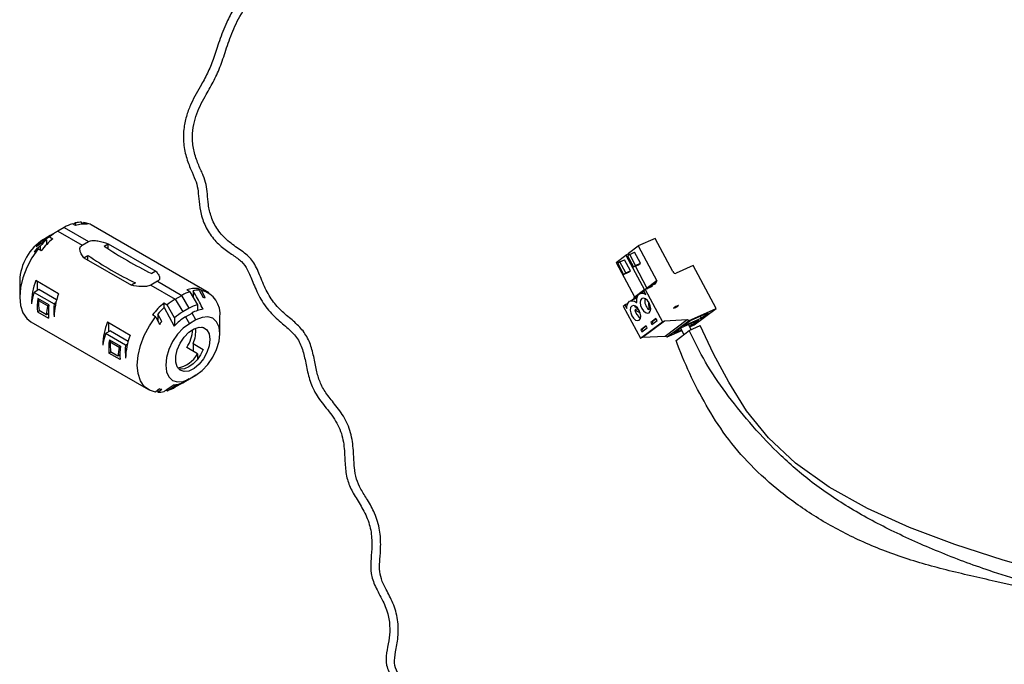
# Model space of a CAD drawing. Units: millimetres. Extents: x 144 to 5666, y 161 to 3980.
# Drawn here: x 3826 to 4512, y 2574 to 3023 of the extents above; entities that cross this region are included whole.
import ezdxf

# ---------------------------------------------------------------- set-up
doc = ezdxf.new("R2010")
doc.units = ezdxf.units.MM
doc.header["$LTSCALE"] = 20

msp = doc.modelspace()

# ---------------------------------------------------------------- linework, layer by layer
at = {"color": 7, "linetype": 'Continuous', "lineweight": 25}
for p, q in [((3856.73, 2878.68), (3852.21, 2876.07)), ((3856.73, 2878.68), (3873.7, 2868.89)), ((3864.68, 2879.96), (3862.43, 2881.26)), ((3864.61, 2881.85), (3863.11, 2880.87)), ((3864.61, 2881.85), (3864.61, 2880)), ((3868.91, 2882.29), (3868.91, 2880.89)), ((3870.44, 2882.19), (3872.69, 2880.89)), ((3957.51, 2833.19), (3875.48, 2880.54)), ((3846.51, 2872.07), (3841.34, 2868.9)), ((3846.92, 2873.02), (3845.09, 2871.96)), ((3846.51, 2872.07), (3848.76, 2870.77)), ((3852.21, 2876.07), (3847.04, 2873.08)), ((3852.21, 2876.07), (3869.18, 2866.27)), ((4268.86, 2871.01), (4257.05, 2865.75)), ((4281.22, 2847.85), (4268.86, 2871.01)), ((3840.03, 2865.62), (3837.33, 2863.62)), ((3840.03, 2865.62), (3840.03, 2862.87)), ((3844.33, 2870.14), (3844.33, 2866.61)), ((3869.18, 2866.27), (3873.7, 2868.89)), ((3884.53, 2865.7), (3887.36, 2867.33)), ((3887.36, 2867.33), (3920.58, 2848.16)), ((3887.36, 2863.82), (3887.36, 2867.33)), ((4250.3, 2860.69), (4257.05, 2865.75)), ((4257.05, 2865.75), (4269.98, 2841.54)), ((3835.8, 2861.59), (3838.5, 2863.75)), ((3837.33, 2863.62), (3837.33, 2862.81)), ((3840.75, 2862.45), (3838.5, 2863.75)), ((3870.39, 2857.54), (3873.22, 2859.17)), ((3870.39, 2857.54), (3903.61, 2838.36)), ((3873.22, 2855.9), (3873.22, 2859.17)), ((4241.73, 2854.26), (4248.48, 2859.32)), ((4250.54, 2860.24), (4248.48, 2859.32)), ((4248.48, 2859.32), (4261.41, 2835.11)), ((4251.19, 2859.91), (4249.73, 2858.82)), ((4249.73, 2858.82), (4253.86, 2851.1)), ((4250.85, 2859.66), (4250.3, 2860.69)), ((4251.19, 2859.91), (4254.52, 2861.4)), ((4255.32, 2852.2), (4251.19, 2859.91)), ((4258.65, 2853.68), (4254.52, 2861.4)), ((4241.73, 2854.26), (4254.59, 2830.19)), ((4244.26, 2854.72), (4242.81, 2853.62)), ((4242.81, 2853.62), (4246.93, 2845.91)), ((4244.26, 2854.72), (4247.59, 2856.2)), ((4248.39, 2847), (4244.26, 2854.72)), ((4251.72, 2848.48), (4247.59, 2856.2)), ((4253.86, 2851.1), (4257.19, 2852.58)), ((4253.86, 2851.1), (4255.32, 2852.2)), ((4263.16, 2836.61), (4255.12, 2851.67)), ((4255.32, 2852.2), (4258.65, 2853.68)), ((4257.19, 2852.58), (4258.65, 2853.68)), ((4295.48, 2852.03), (4283.67, 2846.77)), ((4311.41, 2822.21), (4295.48, 2852.03)), ((3920.58, 2848.16), (3917.75, 2846.52)), ((4246.93, 2845.91), (4250.26, 2847.39)), ((4246.93, 2845.91), (4248.39, 2847)), ((4248.39, 2847), (4251.72, 2848.48)), ((4250.26, 2847.39), (4251.72, 2848.48)), ((3825.69, 2841.57), (3825.69, 2830.14)), ((3852.81, 2832.5), (3836.95, 2841.66)), ((3838.07, 2834.79), (3838.07, 2841.01)), ((3906.44, 2839.99), (3903.61, 2838.36)), ((3921.79, 2841.13), (3917.26, 2838.52)), ((3917.26, 2838.52), (3934.23, 2828.72)), ((3921.79, 2841.13), (3938.76, 2831.33)), ((4266.87, 2837.55), (4262.02, 2835.39)), ((4262.63, 2836.21), (4269.37, 2841.27)), ((4263.13, 2835.88), (4268.84, 2840.16)), ((4266.49, 2838.25), (4263.64, 2836.11)), ((4269.22, 2839.46), (4266.49, 2838.25)), ((4266.87, 2837.55), (4266.49, 2838.25)), ((4269.75, 2840.57), (4268.84, 2840.16)), ((4268.84, 2840.16), (4269.22, 2839.46)), ((4269.98, 2841.54), (4269.37, 2841.27)), ((4269.37, 2841.27), (4269.75, 2840.57)), ((3839.04, 2835.35), (3835.72, 2833.44)), ((3835.72, 2833.44), (3849.65, 2825.4)), ((3851.43, 2828.2), (3839.04, 2835.35)), ((3934.23, 2828.72), (3938.76, 2831.33)), ((3943.93, 2822.37), (3938.76, 2831.33)), ((3944.46, 2833.9), (3942.21, 2835.2)), ((3944.46, 2833.9), (3949.63, 2824.76)), ((3946.63, 2834.5), (3946.63, 2830.06)), ((3950.22, 2836.13), (3952.47, 2834.84)), ((3950.22, 2836.13), (3950.22, 2834.94)), ((3950.93, 2834.94), (3953.63, 2829.82)), ((3955.16, 2829.56), (3952.47, 2834.84)), ((4256.3, 2829.53), (4251.47, 2827.38)), ((4256.79, 2830.98), (4252.78, 2827.97)), ((4253.52, 2828.68), (4256.94, 2831.24)), ((4254.06, 2829.78), (4260.8, 2834.84)), ((4254.06, 2829.78), (4254.33, 2829.28)), ((4255.24, 2829.7), (4254.51, 2829.15)), ((4255.24, 2829.7), (4255.85, 2829.97)), ((4255.52, 2829.19), (4255.24, 2829.7)), ((4256.12, 2829.45), (4255.85, 2829.97)), ((4261.3, 2833.87), (4258.4, 2832.58)), ((4259.21, 2832.94), (4261.06, 2834.33)), ((4261.12, 2834.22), (4259.71, 2833.16)), ((4261.41, 2835.11), (4260.8, 2834.84)), ((4260.8, 2834.84), (4260.95, 2834.58)), ((4260.93, 2834.57), (4262.02, 2835.39)), ((4262.34, 2831.93), (4260.93, 2834.57)), ((4262.02, 2835.39), (4274.02, 2812.93)), ((4262.87, 2835.76), (4262.63, 2836.21)), ((3846.13, 2824.64), (3838.34, 2829.14)), ((3839.82, 2828.29), (3838.9, 2827.76)), ((3838.9, 2827.76), (3845.29, 2824.06)), ((3846.11, 2824.5), (3845.28, 2824.02)), ((3846.11, 2824.53), (3845.29, 2824.06)), ((3850.9, 2826.12), (3849.65, 2825.4)), ((3926.29, 2826.01), (3928.54, 2824.71)), ((3926.29, 2826.01), (3926.29, 2822.73)), ((3926.36, 2822.79), (3933.47, 2809.92)), ((3933.71, 2815.57), (3928.54, 2824.71)), ((3934.23, 2828.72), (3939.41, 2819.76)), ((3949.63, 2824.76), (3949.63, 2820.75)), ((4246.71, 2823.9), (4247.8, 2824.72)), ((4246.71, 2823.9), (4258.7, 2801.45)), ((4249.78, 2825.6), (4247.8, 2824.72)), ((4247.8, 2824.72), (4249.21, 2822.09)), ((4253.52, 2828.68), (4253.58, 2828.57)), ((4254.51, 2829.15), (4254.69, 2828.82)), ((4254.96, 2823.91), (4254.82, 2823.36)), ((4257.02, 2822.07), (4254.82, 2823.36)), ((4264.38, 2826.64), (4264.43, 2821.48)), ((3839.4, 2820.66), (3838.02, 2819.86)), ((3838.02, 2819.86), (3845.82, 2815.36)), ((3844.34, 2817.81), (3839.25, 2820.74)), ((3845.66, 2818.57), (3844.34, 2817.81)), ((3920.53, 2816.4), (3918.28, 2817.69)), ((3924.76, 2813.15), (3922.06, 2818.27)), ((3922.06, 2818.27), (3922.06, 2813.42)), ((3943.93, 2822.37), (3939.41, 2819.76)), ((3941.35, 2816.39), (3945.88, 2819)), ((3941.35, 2816.39), (3944.13, 2811.57)), ((3948.66, 2814.18), (3945.88, 2819)), ((3965.27, 2804.59), (3965.27, 2816.02)), ((4256.34, 2821.97), (4254.83, 2821.29)), ((4254.83, 2821.29), (4258.49, 2819.15)), ((4256.34, 2821.97), (4257.56, 2821.25)), ((4265.8, 2822.09), (4264.43, 2821.48)), ((4292.64, 2813.84), (4311.41, 2822.21)), ((4305.95, 2819.22), (4293.84, 2813.83)), ((4296.09, 2810.72), (4311.41, 2822.21)), ((4300.24, 2816.68), (4301.03, 2815.53)), ((4301.03, 2815.53), (4305.95, 2819.22)), ((3833.46, 2812.97), (3915.48, 2765.62)), ((3886.83, 2812.86), (3902.7, 2803.7)), ((3887.96, 2806), (3887.96, 2812.21)), ((3933.71, 2815.57), (3933.71, 2810.17)), ((3948.66, 2814.18), (3944.13, 2811.57)), ((3953.75, 2808.61), (3952.85, 2809.13)), ((3953.39, 2809.02), (3953.75, 2808.61)), ((4258.7, 2801.45), (4274.02, 2812.93)), ((4262.54, 2810.03), (4258.9, 2807.29)), ((4262.65, 2809.83), (4259.8, 2807.7)), ((4260.21, 2802.12), (4275.53, 2813.61)), ((4263.29, 2808.63), (4262.54, 2810.03)), ((4269.47, 2815.22), (4265.83, 2812.49)), ((4266.73, 2812.89), (4265.83, 2812.49)), ((4265.83, 2812.49), (4266.58, 2811.09)), ((4266.58, 2811.09), (4270.22, 2813.82)), ((4269.58, 2815.03), (4266.73, 2812.89)), ((4266.73, 2812.89), (4267.38, 2811.69)), ((4270.22, 2813.82), (4269.47, 2815.22)), ((4274.02, 2812.93), (4275.53, 2813.61)), ((4275.53, 2813.61), (4291.17, 2814.49)), ((4275.85, 2803.01), (4291.17, 2814.49)), ((4277.32, 2802.36), (4292.64, 2813.84)), ((4299.21, 2814.16), (4287.1, 2808.77)), ((4288.92, 2810.13), (4301.03, 2815.53)), ((4293.84, 2813.83), (4288.92, 2810.13)), ((4291.17, 2814.49), (4292.64, 2813.84)), ((4294.01, 2807.49), (4292.13, 2811.01)), ((4292.74, 2806.92), (4300.43, 2810.35)), ((4292.77, 2809.8), (4294.28, 2810.47)), ((4293.01, 2809.35), (4296.09, 2810.72)), ((4293.5, 2811.62), (4294.28, 2810.47)), ((4294.28, 2810.47), (4299.21, 2814.16)), ((3888.92, 2806.55), (3885.61, 2804.64)), ((3899.54, 2796.6), (3885.61, 2804.64)), ((3888.92, 2806.55), (3901.32, 2799.4)), ((4258.7, 2801.45), (4260.21, 2802.12)), ((4259.8, 2807.7), (4258.9, 2807.29)), ((4258.9, 2807.29), (4259.65, 2805.89)), ((4259.65, 2805.89), (4263.29, 2808.63)), ((4259.8, 2807.7), (4260.45, 2806.49)), ((4260.21, 2802.12), (4275.85, 2803.01)), ((4275.85, 2803.01), (4277.32, 2802.36)), ((4277.32, 2802.36), (4287.43, 2806.86)), ((4287.1, 2808.77), (4282.17, 2805.07)), ((4282.17, 2805.07), (4287.19, 2807.31)), ((4283.48, 2799.98), (4292.74, 2806.92)), ((4286.61, 2808.4), (4288.93, 2804.06)), ((3888.22, 2800.34), (3896.02, 2795.84)), ((3889.7, 2799.49), (3888.78, 2798.96)), ((3888.78, 2798.96), (3895.18, 2795.26)), ((3895.99, 2795.7), (3895.17, 2795.22)), ((3896, 2795.74), (3895.18, 2795.26)), ((3900.79, 2797.32), (3899.54, 2796.6)), ((3946.63, 2797.8), (3953.75, 2793.69)), ((3946.63, 2797.8), (3946.63, 2792.34)), ((3889.29, 2791.86), (3887.91, 2791.06)), ((3895.7, 2786.56), (3887.91, 2791.06)), ((3894.23, 2789.01), (3889.14, 2791.94)), ((3895.54, 2789.77), (3894.23, 2789.01)), ((3949.63, 2790.61), (3942.21, 2794.89)), ((3949.63, 2790.61), (3949.63, 2786.75)), ((3944.13, 2773.19), (3948.66, 2775.81)), ((3948.66, 2775.81), (3945.88, 2774.2)), ((3928.54, 2764.9), (3933.71, 2768.07)), ((3933.71, 2768.92), (3933.71, 2768.07)), ((3934.23, 2767.48), (3939.41, 2770.47)), ((3938.76, 2770.09), (3934.23, 2767.48)), ((3943.93, 2773.08), (3938.76, 2770.09)), ((3939.41, 2770.47), (3943.93, 2773.08)), ((3945.88, 2774.2), (3941.35, 2771.59)), ((3941.35, 2771.59), (3944.13, 2773.19)), ((3923.23, 2766.14), (3920.53, 2763.97)), ((3922.06, 2763.87), (3924.76, 2765.87)), ((3922.06, 2765.2), (3922.06, 2763.87)), ((3928.54, 2764.9), (3927.88, 2765.28))]:
    msp.add_line(p, q, dxfattribs=at)
at = {"color": 1, "linetype": 'Continuous', "lineweight": 25}
msp.add_line((4256.19, 2826.53), (4255.9, 2826.4), dxfattribs=at)
at = {"color": 7, "linetype": 'Continuous', "lineweight": 25, "flags": 128}
for points in [[(3875.48, 2880.54), (3874.78, 2880.91), (3870.44, 2882.19)], [(3838.5, 2863.75), (3834.16, 2857.46), (3830.57, 2850.67), (3827.9, 2843.65), (3826.25, 2836.71), (3825.69, 2830.14), (3826.25, 2824.22), (3827.9, 2819.18), (3830.57, 2815.26), (3833.46, 2812.97)], [(4256.19, 2826.61), (4256.14, 2828.36), (4256.38, 2829.9), (4256.9, 2831.17), (4257.66, 2832.11), (4258.64, 2832.67), (4259.78, 2832.83), (4261.03, 2832.58), (4262.34, 2831.93)], [(4249.21, 2822.09), (4249.27, 2823.76), (4249.62, 2825.21), (4250.23, 2826.37), (4251.08, 2827.17), (4252.12, 2827.58), (4253.31, 2827.59), (4254.59, 2827.19), (4255.9, 2826.4)], [(4257.76, 2820.89), (4256.57, 2822.63), (4255.16, 2823.8), (4253.76, 2824.25), (4252.59, 2823.89), (4251.81, 2822.78), (4251.55, 2821.1), (4251.85, 2819.09), (4252.66, 2817.06), (4253.86, 2815.33), (4255.26, 2814.15), (4256.66, 2813.71), (4257.83, 2814.07), (4258.61, 2815.17), (4258.87, 2816.86), (4258.57, 2818.87), (4257.76, 2820.89)], [(4255.9, 2826.4), (4255.96, 2826.36), (4256.02, 2826.35), (4256.07, 2826.35), (4256.11, 2826.37), (4256.15, 2826.41), (4256.18, 2826.47), (4256.19, 2826.54), (4256.19, 2826.61)], [(4264.69, 2826.09), (4263.49, 2827.82), (4262.09, 2829), (4260.69, 2829.44), (4259.52, 2829.09), (4258.74, 2827.98), (4258.48, 2826.29), (4258.78, 2824.28), (4259.59, 2822.26), (4260.79, 2820.52), (4262.19, 2819.35), (4263.59, 2818.9), (4264.76, 2819.26), (4265.54, 2820.37), (4265.8, 2822.05), (4265.5, 2824.06), (4264.69, 2826.09)], [(3920.53, 2763.97), (3916.18, 2765.25), (3912.6, 2767.9), (3909.92, 2771.83), (3908.27, 2776.86), (3907.72, 2782.79), (3908.27, 2789.36), (3909.92, 2796.3), (3912.6, 2803.31), (3916.18, 2810.11), (3920.53, 2816.4)], [(3948.66, 2775.81), (3952.96, 2778.94), (3956.97, 2783.17), (3960.41, 2788.21), (3963.05, 2793.71), (3964.71, 2799.3), (3965.27, 2804.59), (3964.71, 2809.23), (3963.05, 2812.9), (3960.41, 2815.35), (3956.97, 2816.41), (3952.96, 2816.01), (3948.66, 2814.18)], [(4256.28, 2822.5), (4256.3, 2822.24), (4256.34, 2821.97)], [(3944.13, 2811.57), (3939.83, 2808.44), (3935.82, 2804.2), (3932.38, 2799.17), (3929.74, 2793.67), (3928.08, 2788.08), (3927.52, 2782.79), (3928.08, 2778.15), (3929.74, 2774.48), (3932.38, 2772.03), (3935.82, 2770.97), (3939.83, 2771.37), (3944.13, 2773.19)], [(3958.42, 2800.63), (3957.88, 2796.23), (3956.33, 2791.6), (3953.89, 2787.16), (3950.79, 2783.3), (3947.29, 2780.37), (3943.72, 2778.61), (3940.38, 2778.2), (3937.58, 2779.16), (3935.56, 2781.41), (3934.51, 2784.76), (3934.51, 2788.9), (3935.56, 2793.46), (3937.58, 2798.04), (3940.38, 2802.24), (3943.72, 2805.68), (3947.29, 2808.05), (3950.79, 2809.15), (3953.89, 2808.87), (3956.33, 2807.24), (3957.88, 2804.41), (3958.42, 2800.63)], [(4547.06, 2636.71), (4511.56, 2646.72), (4478.01, 2657.66), (4446.44, 2669.63), (4416.96, 2682.77), (4390.23, 2697.64), (4366.8, 2714.46), (4348.01, 2731.94), (4332.69, 2750.91), (4320.29, 2770.85), (4309.54, 2790.52), (4300.43, 2810.35), (4300.43, 2810.35)], [(3953.75, 2793.69), (3951.83, 2789.91), (3949.4, 2786.46), (3946.6, 2783.57), (3943.61, 2781.41), (3940.63, 2780.13), (3937.83, 2779.79), (3936.62, 2779.97)]]:
    msp.add_lwpolyline(points, dxfattribs=at)
at = {"color": 7, "linetype": 'Continuous', "flags": 128}
msp.add_lwpolyline([(4283.98, 2823.82), (4283.29, 2823.46), (4282.64, 2823.09), (4282.13, 2822.76), (4281.83, 2822.52), (4281.8, 2822.41), (4282.03, 2822.44), (4282.5, 2822.62), (4283.12, 2822.91), (4283.81, 2823.26), (4284.46, 2823.64), (4284.97, 2823.97), (4285.26, 2824.21), (4285.3, 2824.32), (4285.06, 2824.28), (4284.6, 2824.11), (4283.98, 2823.82)], dxfattribs=at)
at = {"color": 7, "linetype": 'Continuous', "lineweight": 25}
for centre, radius, start, end in [((3871.78, 2852.98), 29.78, 108.28765, 120.3365), ((3868.65, 2863.79), 18.5, 89.20303, 102.6195), ((3870.81, 2862.14), 18.84, 84.27465, 108.98253), ((3862.42, 2842.86), 33.87, 120.77188, 138.08577), ((3884.03, 2828.79), 54.83, 130.03445, 142.12211), ((3864.34, 2843.54), 34.24, 120.36349, 132.2129), ((3872.92, 2840.54), 41.12, 120.24297, 129.95646), ((3861.32, 2840.19), 35.65, 122.21856, 177.78144), ((3882.29, 2829.73), 55.44, 133.2009, 139.64994), ((4037.37, 3092.09), 273.15, 235.97659, 244.02879), ((3881.09, 2829.01), 55.79, 141.66192, 144.27324), ((4026.06, 3085.56), 273.15, 235.97659, 244.02879), ((4283.05, 2848.68), 2.01, 204.3353, 288.09078), ((3881.86, 2824.61), 48.04, 159.21416, 179.00065), ((3897.73, 2815.45), 48.04, 159.21416, 179.00065), ((3953.8, 2805.63), 29.78, 108.28765, 120.3365), ((3948.34, 2817.38), 18.84, 84.27465, 108.98253), ((3950.68, 2816.44), 18.5, 89.20303, 102.6195), ((3948.57, 2818.41), 16.88, 351.83635, 76.65393), ((3952.26, 2817.16), 12.74, 76.80524, 83.79753), ((3875.24, 2823.25), 37.37, 170.92768, 185.2029), ((3883.03, 2818.75), 37.37, 170.92768, 185.2029), ((3961.56, 2784.03), 54.83, 130.03445, 142.12211), ((3964.31, 2782.37), 55.44, 133.2009, 139.64994), ((3954.95, 2793.19), 41.12, 120.24297, 129.95646), ((3955.58, 2802.63), 22.93, 105.0518, 120.54414), ((4269.33, 2827.34), 7.64, 166.62408, 230.12288), ((3958.68, 2787.29), 33.87, 120.77188, 138.08577), ((3956.71, 2790.22), 34.24, 120.36349, 132.2129), ((3955.46, 2803.31), 18.39, 95.34183, 121.42387), ((4262.27, 2822.08), 7.48, 186.01564, 241.59518), ((3931.74, 2795.81), 48.04, 159.21416, 179.00065), ((3968.52, 2778.54), 55.79, 141.66192, 144.27324), ((3947.61, 2786.65), 48.04, 159.21416, 179.00065), ((3921.23, 2808.61), 25.06, 326.82351, 357.45908), ((3928.49, 2806.21), 20, 335.13027, 6.62551), ((3925.13, 2794.45), 37.37, 170.92768, 185.2029), ((3932.92, 2789.95), 37.37, 170.92768, 185.2029), ((3933.46, 2798.93), 18.18, 277.59676, 332.76149), ((3931.76, 2787.28), 18.39, 275.34183, 301.42387), ((3927.76, 2790.21), 22.93, 285.0518, 300.54414), ((3922.31, 2782.37), 18.5, 269.20303, 282.6195), ((3926.13, 2778.54), 12.74, 256.80524, 263.79753), ((3919.19, 2793.18), 29.78, 288.28765, 300.3365)]:
    msp.add_arc(centre, radius, start, end, dxfattribs=at)
for centre, major_axis, ratio, start_param, end_param in [((3860.34, 2840.75), (22.18, 30.44), 0.49261, 2.14371, 2.408605), ((3865.57, 2837.74), (14.98, 34.54), 0.639895, 2.12501, 2.335437), ((3865.73, 2837.64), (13.46, 35.29), 0.657854, 2.091941, 2.093269), ((3870.98, 2834.61), (21.68, 30.74), 0.506794, 2.244487, 2.454915), ((3870.82, 2834.7), (22.53, 30.22), 0.482309, 2.253748, 2.255076), ((3876.21, 2831.59), (14.12, 34.97), 0.650541, 1.999858, 2.264754), ((3910.23, 2811.96), (22.18, 30.44), 0.49261, 2.14371, 2.408605), ((3915.46, 2808.94), (14.98, 34.54), 0.639895, 2.12501, 2.335437), ((3915.62, 2808.84), (13.46, 35.29), 0.657854, 2.091941, 2.093269), ((3920.87, 2805.81), (21.68, 30.74), 0.506794, 2.244487, 2.454915), ((3920.71, 2805.91), (22.53, 30.22), 0.482309, 2.253748, 2.255076), ((3926.1, 2802.79), (14.12, 34.97), 0.650541, 1.999858, 2.264754)]:
    msp.add_ellipse(centre, major_axis=major_axis, ratio=ratio, start_param=start_param, end_param=end_param, dxfattribs=at)
for points, knots in [([(3979.91, 3518.7), (3981.47, 3516.42), (3984.62, 3511.79), (3990.95, 3506.23), (4000.64, 3499.4), (4014.82, 3491.5), (4032.19, 3481.27), (4048.67, 3468.85), (4064.13, 3454.37), (4079.57, 3437.74), (4095.74, 3420.81), (4113.59, 3404.75), (4133.18, 3389.66), (4153.87, 3373.88), (4173.36, 3355.77), (4188.75, 3335.92), (4200.36, 3316.08), (4209.56, 3298.57), (4217.51, 3284.41), (4224.03, 3273.29), (4228.91, 3264.58), (4232.67, 3256.72), (4235.19, 3249.65), (4236.48, 3243.38), (4236.85, 3236.66), (4235.81, 3228.99), (4232.46, 3221.74), (4228.04, 3215.54), (4222.39, 3209.21), (4214.39, 3201.42), (4204.45, 3191.84), (4193.79, 3181.01), (4182.25, 3169.97), (4169.52, 3159.73), (4154.05, 3150.56), (4135.34, 3142.84), (4113.39, 3135.27), (4091.01, 3125.52), (4070.3, 3112.75), (4052.58, 3098.38), (4037.48, 3084.92), (4023.15, 3073.79), (4008.4, 3063.94), (3993.71, 3053.33), (3982.46, 3041.98), (3974.89, 3031.16), (3969.31, 3020.52), (3964.88, 3008.76), (3961.28, 2997.09), (3957.38, 2987.27), (3951.97, 2977.26), (3946.11, 2967.43), (3942.04, 2957), (3939.97, 2947.94), (3939.68, 2937.91), (3941.58, 2927.65), (3945.1, 2918.82), (3948.37, 2911.91), (3950.02, 2905.85), (3950.51, 2898.82), (3951.41, 2890.22), (3954.29, 2880.59), (3959.73, 2871.59), (3967, 2864.44), (3974.49, 2859.38), (3980.66, 2855.02), (3984.92, 2849.3), (3988.22, 2840.63), (3992.75, 2829.82), (3999.83, 2819.54), (4008.81, 2811.65), (4016.93, 2805.06), (4022.01, 2797.32), (4024.56, 2787.95), (4026.4, 2777.59), (4029.43, 2767.11), (4035.44, 2757.41), (4043.75, 2747.98), (4050.21, 2736.97), (4052.34, 2724.52), (4052.55, 2712.87), (4053.82, 2703.01), (4057.53, 2694.42), (4063.1, 2685.84), (4068.6, 2676.01), (4071.38, 2665.07), (4071.34, 2654.64), (4070.52, 2645.45), (4070.56, 2636.9), (4073.41, 2628.48), (4078.9, 2619.14), (4083.01, 2608.83), (4084.16, 2599.11), (4083.17, 2590.04), (4081.26, 2581.35), (4080.96, 2573.33), (4084.82, 2565.24), (4089.99, 2555.41), (4091.71, 2544.26), (4089.62, 2535.74), (4087.7, 2530.97), (4087.34, 2529.24), (4087.23, 2528.75)], [0, 0, 0, 0, 0.006607, 0.013446, 0.020782, 0.034978, 0.050149, 0.064274, 0.079091, 0.095477, 0.113432, 0.130911, 0.149172, 0.167914, 0.186827, 0.20567, 0.221154, 0.235889, 0.24858, 0.256704, 0.263774, 0.26991, 0.275203, 0.279779, 0.28373, 0.289949, 0.296841, 0.301311, 0.306604, 0.315178, 0.325184, 0.3361, 0.347839, 0.36033, 0.373435, 0.389952, 0.407236, 0.425087, 0.442956, 0.460015, 0.475893, 0.490681, 0.504785, 0.518475, 0.531801, 0.539858, 0.547642, 0.558726, 0.569058, 0.578776, 0.588117, 0.600791, 0.607474, 0.614442, 0.622233, 0.630743, 0.639664, 0.648139, 0.656206, 0.664234, 0.672465, 0.680931, 0.689441, 0.69769, 0.705683, 0.713568, 0.721614, 0.730161, 0.739113, 0.748166, 0.756807, 0.764777, 0.772124, 0.779252, 0.786379, 0.794207, 0.802864, 0.811878, 0.820961, 0.829675, 0.838229, 0.846444, 0.854352, 0.862491, 0.870702, 0.878905, 0.886552, 0.893678, 0.901383, 0.910665, 0.920502, 0.928693, 0.935616, 0.942267, 0.949852, 0.95918, 0.96907, 0.977945, 0.985921, 0.993929, 0.998263, 1, 1, 1, 1]), ([(4092.86, 2527.77), (4092.93, 2528.01), (4093.31, 2529.43), (4094.73, 2532.88), (4096.62, 2539.92), (4097.07, 2549.96), (4093.43, 2560.7), (4088.82, 2568.66), (4086.66, 2575.07), (4087.75, 2582.73), (4089.91, 2593.1), (4089.91, 2605.3), (4086.4, 2616.93), (4081.27, 2626.22), (4077.68, 2633.51), (4076.52, 2640.24), (4076.92, 2647.65), (4077.67, 2656.81), (4077.21, 2667.96), (4073.82, 2679.19), (4068.48, 2688.62), (4063.57, 2696.21), (4060.28, 2703.32), (4058.93, 2711.55), (4058.68, 2722.04), (4057.42, 2734.22), (4052.83, 2745.85), (4045.74, 2755.2), (4039.2, 2763.07), (4034.94, 2770.79), (4032.53, 2779.41), (4030.83, 2788.96), (4028.31, 2798.55), (4023.7, 2806.74), (4016.81, 2813.38), (4008.81, 2819.74), (4001.38, 2827.73), (3995.88, 2838.08), (3991.94, 2848.94), (3987.37, 2857.24), (3980.03, 2862.83), (3971.06, 2868.69), (3963.51, 2876.66), (3959.02, 2885.8), (3957.11, 2894.6), (3956.62, 2902.21), (3955.9, 2908.65), (3953.93, 2914.68), (3950.57, 2921.66), (3947.43, 2930.14), (3945.97, 2939.38), (3946.46, 2948.16), (3949.08, 2958.71), (3954.51, 2969.39), (3960.87, 2980.09), (3965.62, 2990.27), (3969.45, 3002.07), (3973.96, 3015.5), (3980.94, 3029.57), (3991.41, 3042.64), (4004.74, 3053.87), (4019.42, 3063.69), (4033.94, 3073.94), (4048.41, 3086.18), (4064.29, 3100.08), (4082.78, 3113.62), (4103.76, 3124.67), (4125.72, 3132.97), (4145.68, 3140.09), (4162.74, 3148.08), (4176.92, 3157.34), (4189.42, 3167.96), (4200.65, 3178.94), (4210.92, 3189.34), (4221.67, 3199.62), (4231.9, 3209.71), (4238.42, 3219.21), (4241.2, 3226.07), (4242.86, 3232.52), (4243.25, 3239.72), (4242.13, 3247.86), (4239.67, 3256.51), (4234.72, 3267.34), (4227.14, 3280.48), (4218.26, 3295.68), (4209.13, 3313.04), (4198.75, 3331.7), (4186.46, 3349.72), (4171.71, 3366.18), (4155.34, 3380.64), (4138.61, 3393.49), (4121.79, 3406.37), (4105.72, 3420.04), (4090.71, 3435.04), (4076.92, 3449.93), (4063.25, 3464.06), (4048.91, 3476.75), (4033.1, 3488.14), (4016.07, 3497.96), (4001.09, 3506.5), (3990.76, 3514.13), (3986.71, 3519.73), (3985.11, 3521.94)], [0, 0, 0, 0, 0.000926, 0.005452, 0.010003, 0.018872, 0.027421, 0.035423, 0.043225, 0.051401, 0.06021, 0.069399, 0.078425, 0.086956, 0.094693, 0.101506, 0.107798, 0.114913, 0.123152, 0.132038, 0.139805, 0.146836, 0.153381, 0.160254, 0.168076, 0.176916, 0.185871, 0.19432, 0.201556, 0.207975, 0.214053, 0.220924, 0.228263, 0.235802, 0.243279, 0.250636, 0.258152, 0.266405, 0.275794, 0.286276, 0.296604, 0.306054, 0.314742, 0.322859, 0.330597, 0.338221, 0.346184, 0.354406, 0.362803, 0.371038, 0.378543, 0.385304, 0.391507, 0.403865, 0.413971, 0.424557, 0.435515, 0.446765, 0.458354, 0.47048, 0.483299, 0.496964, 0.511488, 0.526829, 0.542936, 0.559729, 0.576913, 0.594032, 0.610952, 0.624691, 0.637886, 0.650269, 0.661658, 0.672031, 0.681485, 0.693317, 0.702622, 0.706386, 0.709616, 0.717327, 0.722074, 0.727402, 0.736511, 0.747166, 0.759728, 0.774814, 0.789801, 0.805327, 0.821024, 0.83657, 0.851693, 0.866251, 0.882883, 0.8986, 0.91336, 0.927118, 0.940811, 0.954175, 0.968683, 0.983239, 0.993385, 1, 1, 1, 1]), ([(3870.44, 2882.19), (3870.07, 2881.9), (3869.55, 2881.5), (3869.05, 2881.09), (3868.91, 2880.98)], [0, 0, 0, 0, 0.72769, 1, 1, 1, 1]), ([(3837.22, 2865.48), (3839.04, 2866.71), (3841.4, 2868.29), (3843.79, 2869.8), (3844.33, 2870.14)], [0, 0, 0, 0, 0.7754699, 1, 1, 1, 1]), ([(3870.39, 2857.54), (3869.77, 2858.41), (3868.45, 2860.28), (3867.54, 2862.79), (3867.75, 2864.76), (3868.37, 2865.75), (3869.01, 2866.17), (3869.18, 2866.27)], [0, 0, 0, 0, 0.309017, 0.658487, 0.802714, 0.948506, 1, 1, 1, 1]), ([(3873.7, 2868.89), (3874.18, 2869.09), (3875.13, 2869.51), (3877.44, 2869.68), (3881.7, 2869.21), (3885.05, 2868.1), (3887.36, 2867.33)], [0, 0, 0, 0, 0.123933, 0.246776, 0.47865, 1, 1, 1, 1]), ([(3920.58, 2848.16), (3921.2, 2847.47), (3922.52, 2846.02), (3923.43, 2844.09), (3923.21, 2842.49), (3922.59, 2841.64), (3921.95, 2841.23), (3921.79, 2841.13)], [0, 0, 0, 0, 0.309017, 0.658487, 0.802714, 0.948506, 1, 1, 1, 1]), ([(3917.26, 2838.52), (3916.78, 2838.29), (3915.83, 2837.85), (3913.53, 2837.44), (3909.27, 2837.31), (3905.92, 2837.93), (3903.61, 2838.36)], [0, 0, 0, 0, 0.123933, 0.246776, 0.47865, 1, 1, 1, 1]), ([(3953.75, 2821.62), (3951.92, 2824.96), (3949.57, 2829.25), (3947.17, 2833.53), (3946.63, 2834.5)], [0, 0, 0, 0, 0.7754699, 1, 1, 1, 1]), ([(3920.53, 2816.4), (3920.9, 2815.68), (3921.81, 2813.92), (3922.7, 2812.16), (3923.23, 2811.12)], [0, 0, 0, 0, 0.4109861, 1, 1, 1, 1]), ([(5450.17, 2592.95), (5447.11, 2591.24), (5440.04, 2587.28), (5425.51, 2584), (5407.49, 2582.14), (5386.83, 2581.36), (5364.02, 2580.95), (5339.28, 2581.46), (5312.44, 2577.45), (5283.45, 2571.78), (5251.74, 2565.52), (5217.13, 2560.49), (5179.73, 2558.17), (5140.24, 2558.32), (5099.16, 2560.17), (5052.38, 2562.82), (5000.04, 2565.02), (4942.13, 2565.94), (4883.65, 2566.82), (4825.09, 2569.83), (4767.26, 2576.41), (4710.5, 2586.63), (4655.33, 2598.95), (4602.08, 2611.8), (4551.05, 2624.67), (4505.87, 2637.62), (4467.01, 2652.15), (4434.04, 2666.84), (4403.8, 2683.04), (4377.06, 2701.35), (4354.24, 2721.31), (4334.9, 2742.19), (4318.2, 2763.09), (4303.59, 2784.31), (4296.33, 2799.44), (4292.74, 2806.92)], [0, 0, 0, 0, 0.010332, 0.023926, 0.038941, 0.055509, 0.073816, 0.093719, 0.115419, 0.139173, 0.164962, 0.193172, 0.223262, 0.255047, 0.288257, 0.322579, 0.368739, 0.415916, 0.463766, 0.510678, 0.557574, 0.604095, 0.649858, 0.694405, 0.737298, 0.778182, 0.80869, 0.83776, 0.865288, 0.891242, 0.915617, 0.938146, 0.959585, 0.98003, 1, 1, 1, 1]), ([(5369.77, 2581.18), (5365.29, 2579.18), (5353.73, 2574.01), (5333.57, 2567.43), (5308.56, 2562.22), (5281.05, 2558.4), (5251.31, 2555.82), (5210.78, 2553.79), (5158.89, 2552.68), (5095.29, 2554.27), (5028.9, 2557.02), (4960.01, 2558.88), (4893.46, 2559.95), (4830.37, 2562.64), (4772.04, 2568.61), (4715.07, 2578.63), (4660.28, 2591.99), (4607.76, 2606.6), (4556.74, 2620.1), (4511.54, 2630.85), (4472.22, 2639.59), (4439.4, 2648.85), (4408.93, 2661.17), (4381.23, 2676.12), (4356.75, 2693.44), (4335.5, 2712.35), (4317.94, 2732.88), (4304.41, 2754.51), (4292.57, 2776.69), (4286.51, 2792.22), (4283.48, 2799.98)], [0, 0, 0, 0, 0.012514, 0.032348, 0.05413, 0.077855, 0.103358, 0.130374, 0.181519, 0.235863, 0.293194, 0.353013, 0.414394, 0.464708, 0.51488, 0.564386, 0.612798, 0.659855, 0.705424, 0.749485, 0.779426, 0.808436, 0.836411, 0.863208, 0.888722, 0.912888, 0.935647, 0.957484, 0.978777, 1, 1, 1, 1]), ([(3933.47, 2768.97), (3931.65, 2767.75), (3929.29, 2766.17), (3926.89, 2764.65), (3926.36, 2764.31)], [0, 0, 0, 0, 0.7754699, 1, 1, 1, 1])]:
    msp.add_open_spline(points, degree=3, knots=knots, dxfattribs=at)

doc.saveas('drawing.dxf')
